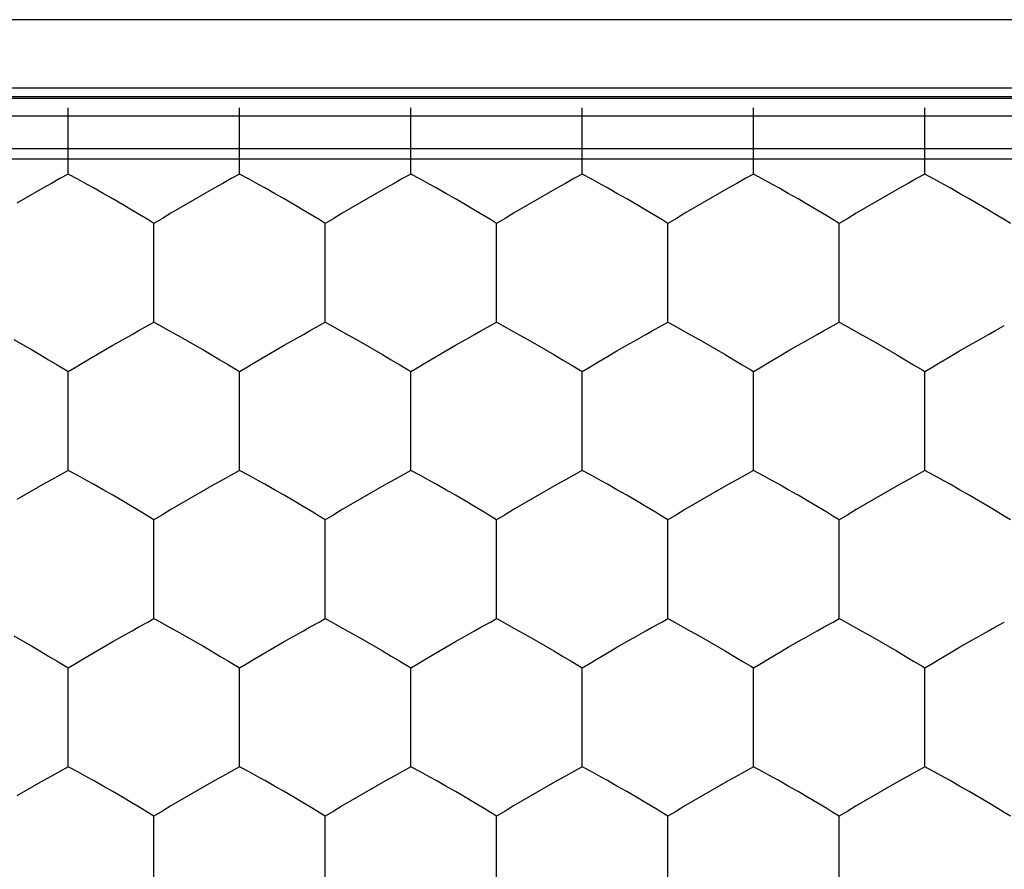
# Model space of a CAD drawing. Units: millimetres. Extents: x -41.8 to 42.7, y -24.1 to 43.7.
# Drawn here: x 19.8 to 22.7, y 0.4 to 2.9 of the extents above; entities that cross this region are included whole.
import ezdxf

# ---------------------------------------------------------------- set-up
doc = ezdxf.new("R2010")
doc.units = ezdxf.units.MM
doc.header["$LTSCALE"] = 36.425481
doc.linetypes.add('PHANTOM', pattern=[0.8, 0.45, -0.05, 0.1, -0.05, 0.1, -0.05])
doc.layers.get('0').update_dxf_attribs({"linetype": 'CONTINUOUS'})
doc.layers.add('DEFAULT_3', color=7, linetype='PHANTOM')

msp = doc.modelspace()

# ---------------------------------------------------------------- linework, layer by layer
at = {"color": 9, "linetype": 'CONTINUOUS'}
for p, q in [((27.6394, 2.9192), (16.294, 2.9192)), ((27.6394, 2.7193), (16.294, 2.7193)), ((16.4076, 2.6899), (27.5258, 2.6899)), ((26.4667, 2.6937), (17.4667, 2.6937)), ((27.5343, 2.6378), (16.3991, 2.6378)), ((16.4076, 2.5434), (27.5258, 2.5434))]:
    msp.add_line(p, q, dxfattribs=at)
at = {"color": 0, "linetype": 'CONTINUOUS'}
msp.add_line((26.4667, 2.5124), (17.4667, 2.5124), dxfattribs=at)
at = {"layer": 'DEFAULT_3', "color": 9, "linetype": 'PHANTOM'}
for p, q in [((19.9667, 2.4687), (19.9667, 2.6624)), ((20.4667, 2.4687), (20.4667, 2.6624)), ((20.9667, 2.4687), (20.9667, 2.6624)), ((21.4667, 2.4687), (21.4667, 2.6624)), ((21.9667, 2.4687), (21.9667, 2.6624)), ((22.4667, 2.4687), (22.4667, 2.6624)), ((19.9421, 2.4553), (19.9174, 2.4416)), ((19.9667, 2.4687), (19.9421, 2.4553)), ((19.9941, 2.4537), (19.9667, 2.4687)), ((20.0217, 2.4384), (19.9941, 2.4537)), ((20.4421, 2.4553), (20.4174, 2.4416)), ((20.4667, 2.4687), (20.4421, 2.4553)), ((20.4941, 2.4537), (20.4667, 2.4687)), ((20.5217, 2.4384), (20.4941, 2.4537)), ((20.9421, 2.4553), (20.9174, 2.4416)), ((20.9667, 2.4687), (20.9421, 2.4553)), ((20.9941, 2.4537), (20.9667, 2.4687)), ((21.0217, 2.4384), (20.9941, 2.4537)), ((21.4421, 2.4553), (21.4174, 2.4416)), ((21.4667, 2.4687), (21.4421, 2.4553)), ((21.4941, 2.4537), (21.4667, 2.4687)), ((21.5217, 2.4384), (21.4941, 2.4537)), ((21.9421, 2.4553), (21.9174, 2.4416)), ((21.9667, 2.4687), (21.9421, 2.4553)), ((21.9941, 2.4537), (21.9667, 2.4687)), ((22.0217, 2.4384), (21.9941, 2.4537)), ((22.4421, 2.4553), (22.4174, 2.4416)), ((22.4667, 2.4687), (22.4421, 2.4553)), ((22.4941, 2.4537), (22.4667, 2.4687)), ((22.5217, 2.4384), (22.4941, 2.4537)), ((19.8925, 2.4277), (19.8673, 2.4133)), ((19.9174, 2.4416), (19.8925, 2.4277)), ((20.0401, 2.4281), (20.0217, 2.4384)), ((20.068, 2.4123), (20.0401, 2.4281)), ((20.3925, 2.4277), (20.3673, 2.4133)), ((20.4174, 2.4416), (20.3925, 2.4277)), ((20.5401, 2.4281), (20.5217, 2.4384)), ((20.568, 2.4123), (20.5401, 2.4281)), ((20.8925, 2.4277), (20.8673, 2.4133)), ((20.9174, 2.4416), (20.8925, 2.4277)), ((21.0401, 2.4281), (21.0217, 2.4384)), ((21.068, 2.4123), (21.0401, 2.4281)), ((21.3925, 2.4277), (21.3673, 2.4133)), ((21.4174, 2.4416), (21.3925, 2.4277)), ((21.5401, 2.4281), (21.5217, 2.4384)), ((21.568, 2.4123), (21.5401, 2.4281)), ((21.8925, 2.4277), (21.8673, 2.4133)), ((21.9174, 2.4416), (21.8925, 2.4277)), ((22.0401, 2.4281), (22.0217, 2.4384)), ((22.068, 2.4123), (22.0401, 2.4281)), ((22.3925, 2.4277), (22.3673, 2.4133)), ((22.4174, 2.4416), (22.3925, 2.4277)), ((22.5401, 2.4281), (22.5217, 2.4384)), ((22.568, 2.4123), (22.5401, 2.4281)), ((19.8417, 2.3987), (19.8162, 2.3839)), ((19.8673, 2.4133), (19.8417, 2.3987)), ((20.0963, 2.396), (20.068, 2.4123)), ((20.1245, 2.3796), (20.0963, 2.396)), ((20.3417, 2.3987), (20.3162, 2.3839)), ((20.3673, 2.4133), (20.3417, 2.3987)), ((20.5963, 2.396), (20.568, 2.4123)), ((20.6245, 2.3796), (20.5963, 2.396)), ((20.8417, 2.3987), (20.8162, 2.3839)), ((20.8673, 2.4133), (20.8417, 2.3987)), ((21.0963, 2.396), (21.068, 2.4123)), ((21.1245, 2.3796), (21.0963, 2.396)), ((21.3417, 2.3987), (21.3162, 2.3839)), ((21.3673, 2.4133), (21.3417, 2.3987)), ((21.5963, 2.396), (21.568, 2.4123)), ((21.6245, 2.3796), (21.5963, 2.396)), ((21.8417, 2.3987), (21.8162, 2.3839)), ((21.8673, 2.4133), (21.8417, 2.3987)), ((22.0963, 2.396), (22.068, 2.4123)), ((22.1245, 2.3796), (22.0963, 2.396)), ((22.3417, 2.3987), (22.3162, 2.3839)), ((22.3673, 2.4133), (22.3417, 2.3987)), ((22.5963, 2.396), (22.568, 2.4123)), ((22.6245, 2.3796), (22.5963, 2.396)), ((20.1524, 2.3632), (20.1245, 2.3796)), ((20.18, 2.3468), (20.1524, 2.3632)), ((20.291, 2.3691), (20.2661, 2.3544)), ((20.3162, 2.3839), (20.291, 2.3691)), ((20.6524, 2.3632), (20.6245, 2.3796)), ((20.68, 2.3468), (20.6524, 2.3632)), ((20.791, 2.3691), (20.7661, 2.3544)), ((20.8162, 2.3839), (20.791, 2.3691)), ((21.1524, 2.3632), (21.1245, 2.3796)), ((21.18, 2.3468), (21.1524, 2.3632)), ((21.291, 2.3691), (21.2661, 2.3544)), ((21.3162, 2.3839), (21.291, 2.3691)), ((21.6524, 2.3632), (21.6245, 2.3796)), ((21.68, 2.3468), (21.6524, 2.3632)), ((21.791, 2.3691), (21.7661, 2.3544)), ((21.8162, 2.3839), (21.791, 2.3691)), ((22.1524, 2.3632), (22.1245, 2.3796)), ((22.18, 2.3468), (22.1524, 2.3632)), ((22.291, 2.3691), (22.2661, 2.3544)), ((22.3162, 2.3839), (22.291, 2.3691)), ((22.6524, 2.3632), (22.6245, 2.3796)), ((22.68, 2.3468), (22.6524, 2.3632)), ((20.1984, 2.3357), (20.18, 2.3468)), ((20.2167, 2.3245), (20.1984, 2.3357)), ((20.2414, 2.3395), (20.2167, 2.3245)), ((20.2661, 2.3544), (20.2414, 2.3395)), ((20.6984, 2.3357), (20.68, 2.3468)), ((20.7167, 2.3245), (20.6984, 2.3357)), ((20.7414, 2.3395), (20.7167, 2.3245)), ((20.7661, 2.3544), (20.7414, 2.3395)), ((21.1984, 2.3357), (21.18, 2.3468)), ((21.2167, 2.3245), (21.1984, 2.3357)), ((21.2414, 2.3395), (21.2167, 2.3245)), ((21.2661, 2.3544), (21.2414, 2.3395)), ((21.6984, 2.3357), (21.68, 2.3468)), ((21.7167, 2.3245), (21.6984, 2.3357)), ((21.7414, 2.3395), (21.7167, 2.3245)), ((21.7661, 2.3544), (21.7414, 2.3395)), ((22.1984, 2.3357), (22.18, 2.3468)), ((22.2167, 2.3245), (22.1984, 2.3357)), ((22.2414, 2.3395), (22.2167, 2.3245)), ((22.2661, 2.3544), (22.2414, 2.3395)), ((22.6984, 2.3357), (22.68, 2.3468)), ((22.7167, 2.3245), (22.6984, 2.3357)), ((20.2167, 2.0363), (20.2167, 2.3245)), ((20.7167, 2.0363), (20.7167, 2.3245)), ((21.2167, 2.0363), (21.2167, 2.3245)), ((21.7167, 2.0363), (21.7167, 2.3245)), ((22.2167, 2.0363), (22.2167, 2.3245)), ((20.171, 2.0112), (20.1985, 2.0263)), ((20.1985, 2.0263), (20.2167, 2.0363)), ((20.2167, 2.0363), (20.2332, 2.0273)), ((20.2332, 2.0273), (20.258, 2.0136)), ((20.258, 2.0136), (20.2829, 1.9998)), ((20.671, 2.0112), (20.6985, 2.0263)), ((20.6985, 2.0263), (20.7167, 2.0363)), ((20.7167, 2.0363), (20.7332, 2.0273)), ((20.7332, 2.0273), (20.758, 2.0136)), ((20.758, 2.0136), (20.7829, 1.9998)), ((21.171, 2.0112), (21.1985, 2.0263)), ((21.1985, 2.0263), (21.2167, 2.0363)), ((21.2167, 2.0363), (21.2332, 2.0273)), ((21.2332, 2.0273), (21.258, 2.0136)), ((21.258, 2.0136), (21.2829, 1.9998)), ((21.671, 2.0112), (21.6985, 2.0263)), ((21.6985, 2.0263), (21.7167, 2.0363)), ((21.7167, 2.0363), (21.7332, 2.0273)), ((21.7332, 2.0273), (21.758, 2.0136)), ((21.758, 2.0136), (21.7829, 1.9998)), ((22.171, 2.0112), (22.1985, 2.0263)), ((22.1985, 2.0263), (22.2167, 2.0363)), ((22.2167, 2.0363), (22.2332, 2.0273)), ((22.2332, 2.0273), (22.258, 2.0136)), ((22.258, 2.0136), (22.2829, 1.9998)), ((22.671, 2.0112), (22.6985, 2.0263)), ((19.808, 1.9856), (19.8333, 1.9711)), ((20.0965, 1.969), (20.1248, 1.9852)), ((20.1248, 1.9852), (20.1526, 2.0009)), ((20.1526, 2.0009), (20.171, 2.0112)), ((20.2829, 1.9998), (20.308, 1.9856)), ((20.308, 1.9856), (20.3333, 1.9711)), ((20.5965, 1.969), (20.6248, 1.9852)), ((20.6248, 1.9852), (20.6526, 2.0009)), ((20.6526, 2.0009), (20.671, 2.0112)), ((20.7829, 1.9998), (20.808, 1.9856)), ((20.808, 1.9856), (20.8333, 1.9711)), ((21.0965, 1.969), (21.1248, 1.9852)), ((21.1248, 1.9852), (21.1526, 2.0009)), ((21.1526, 2.0009), (21.171, 2.0112)), ((21.2829, 1.9998), (21.308, 1.9856)), ((21.308, 1.9856), (21.3333, 1.9711)), ((21.5965, 1.969), (21.6248, 1.9852)), ((21.6248, 1.9852), (21.6526, 2.0009)), ((21.6526, 2.0009), (21.671, 2.0112)), ((21.7829, 1.9998), (21.808, 1.9856)), ((21.808, 1.9856), (21.8333, 1.9711)), ((22.0965, 1.969), (22.1248, 1.9852)), ((22.1248, 1.9852), (22.1526, 2.0009)), ((22.1526, 2.0009), (22.171, 2.0112)), ((22.2829, 1.9998), (22.308, 1.9856)), ((22.308, 1.9856), (22.3333, 1.9711)), ((22.5965, 1.969), (22.6248, 1.9852)), ((22.6248, 1.9852), (22.6526, 2.0009)), ((22.6526, 2.0009), (22.671, 2.0112)), ((19.8333, 1.9711), (19.8588, 1.9564)), ((19.8588, 1.9564), (19.884, 1.9417)), ((20.068, 1.9526), (20.0965, 1.969)), ((20.3333, 1.9711), (20.3588, 1.9564)), ((20.3588, 1.9564), (20.384, 1.9417)), ((20.568, 1.9526), (20.5965, 1.969)), ((20.8333, 1.9711), (20.8588, 1.9564)), ((20.8588, 1.9564), (20.884, 1.9417)), ((21.068, 1.9526), (21.0965, 1.969)), ((21.3333, 1.9711), (21.3588, 1.9564)), ((21.3588, 1.9564), (21.384, 1.9417)), ((21.568, 1.9526), (21.5965, 1.969)), ((21.8333, 1.9711), (21.8588, 1.9564)), ((21.8588, 1.9564), (21.884, 1.9417)), ((22.068, 1.9526), (22.0965, 1.969)), ((22.3333, 1.9711), (22.3588, 1.9564)), ((22.3588, 1.9564), (22.384, 1.9417)), ((22.568, 1.9526), (22.5965, 1.969)), ((19.884, 1.9417), (19.9089, 1.9269)), ((19.9089, 1.9269), (19.9338, 1.9121)), ((20.0124, 1.9197), (20.04, 1.9361)), ((20.04, 1.9361), (20.068, 1.9526)), ((20.384, 1.9417), (20.4089, 1.9269)), ((20.4089, 1.9269), (20.4338, 1.9121)), ((20.5124, 1.9197), (20.54, 1.9361)), ((20.54, 1.9361), (20.568, 1.9526)), ((20.884, 1.9417), (20.9089, 1.9269)), ((20.9089, 1.9269), (20.9338, 1.9121)), ((21.0124, 1.9197), (21.04, 1.9361)), ((21.04, 1.9361), (21.068, 1.9526)), ((21.384, 1.9417), (21.4089, 1.9269)), ((21.4089, 1.9269), (21.4338, 1.9121)), ((21.5124, 1.9197), (21.54, 1.9361)), ((21.54, 1.9361), (21.568, 1.9526)), ((21.884, 1.9417), (21.9089, 1.9269)), ((21.9089, 1.9269), (21.9338, 1.9121)), ((22.0124, 1.9197), (22.04, 1.9361)), ((22.04, 1.9361), (22.068, 1.9526)), ((22.384, 1.9417), (22.4089, 1.9269)), ((22.4089, 1.9269), (22.4338, 1.9121)), ((22.5124, 1.9197), (22.54, 1.9361)), ((22.54, 1.9361), (22.568, 1.9526)), ((19.9338, 1.9121), (19.9585, 1.8971)), ((19.9585, 1.8971), (19.9667, 1.8921)), ((19.9667, 1.8921), (19.9849, 1.9032)), ((19.9849, 1.9032), (20.0124, 1.9197)), ((20.4338, 1.9121), (20.4585, 1.8971)), ((20.4585, 1.8971), (20.4667, 1.8921)), ((20.4667, 1.8921), (20.4849, 1.9032)), ((20.4849, 1.9032), (20.5124, 1.9197)), ((20.9338, 1.9121), (20.9585, 1.8971)), ((20.9585, 1.8971), (20.9667, 1.8921)), ((20.9667, 1.8921), (20.9849, 1.9032)), ((20.9849, 1.9032), (21.0124, 1.9197)), ((21.4338, 1.9121), (21.4585, 1.8971)), ((21.4585, 1.8971), (21.4667, 1.8921)), ((21.4667, 1.8921), (21.4849, 1.9032)), ((21.4849, 1.9032), (21.5124, 1.9197)), ((21.9338, 1.9121), (21.9585, 1.8971)), ((21.9585, 1.8971), (21.9667, 1.8921)), ((21.9667, 1.8921), (21.9849, 1.9032)), ((21.9849, 1.9032), (22.0124, 1.9197)), ((22.4338, 1.9121), (22.4585, 1.8971)), ((22.4585, 1.8971), (22.4667, 1.8921)), ((22.4667, 1.8921), (22.4849, 1.9032)), ((22.4849, 1.9032), (22.5124, 1.9197)), ((19.9667, 1.6038), (19.9667, 1.8921)), ((20.4667, 1.6038), (20.4667, 1.8921)), ((20.9667, 1.6038), (20.9667, 1.8921)), ((21.4667, 1.6038), (21.4667, 1.8921)), ((21.9667, 1.6038), (21.9667, 1.8921)), ((22.4667, 1.6038), (22.4667, 1.8921)), ((19.9421, 1.5904), (19.9174, 1.5768)), ((19.9667, 1.6038), (19.9421, 1.5904)), ((19.9941, 1.5889), (19.9667, 1.6038)), ((20.0217, 1.5736), (19.9941, 1.5889)), ((20.4421, 1.5904), (20.4174, 1.5768)), ((20.4667, 1.6038), (20.4421, 1.5904)), ((20.4941, 1.5889), (20.4667, 1.6038)), ((20.5217, 1.5736), (20.4941, 1.5889)), ((20.9421, 1.5904), (20.9174, 1.5768)), ((20.9667, 1.6038), (20.9421, 1.5904)), ((20.9941, 1.5889), (20.9667, 1.6038)), ((21.0217, 1.5736), (20.9941, 1.5889)), ((21.4421, 1.5904), (21.4174, 1.5768)), ((21.4667, 1.6038), (21.4421, 1.5904)), ((21.4941, 1.5889), (21.4667, 1.6038)), ((21.5217, 1.5736), (21.4941, 1.5889)), ((21.9421, 1.5904), (21.9174, 1.5768)), ((21.9667, 1.6038), (21.9421, 1.5904)), ((21.9941, 1.5889), (21.9667, 1.6038)), ((22.0217, 1.5736), (21.9941, 1.5889)), ((22.4421, 1.5904), (22.4174, 1.5768)), ((22.4667, 1.6038), (22.4421, 1.5904)), ((22.4941, 1.5889), (22.4667, 1.6038)), ((22.5217, 1.5736), (22.4941, 1.5889)), ((19.8925, 1.5629), (19.8673, 1.5485)), ((19.9174, 1.5768), (19.8925, 1.5629)), ((20.0401, 1.5633), (20.0217, 1.5736)), ((20.068, 1.5474), (20.0401, 1.5633)), ((20.3925, 1.5629), (20.3673, 1.5485)), ((20.4174, 1.5768), (20.3925, 1.5629)), ((20.5401, 1.5633), (20.5217, 1.5736)), ((20.568, 1.5474), (20.5401, 1.5633)), ((20.8925, 1.5629), (20.8673, 1.5485)), ((20.9174, 1.5768), (20.8925, 1.5629)), ((21.0401, 1.5633), (21.0217, 1.5736)), ((21.068, 1.5474), (21.0401, 1.5633)), ((21.3925, 1.5629), (21.3673, 1.5485)), ((21.4174, 1.5768), (21.3925, 1.5629)), ((21.5401, 1.5633), (21.5217, 1.5736)), ((21.568, 1.5474), (21.5401, 1.5633)), ((21.8925, 1.5629), (21.8673, 1.5485)), ((21.9174, 1.5768), (21.8925, 1.5629)), ((22.0401, 1.5633), (22.0217, 1.5736)), ((22.068, 1.5474), (22.0401, 1.5633)), ((22.3925, 1.5629), (22.3673, 1.5485)), ((22.4174, 1.5768), (22.3925, 1.5629)), ((22.5401, 1.5633), (22.5217, 1.5736)), ((22.568, 1.5474), (22.5401, 1.5633)), ((19.8417, 1.5339), (19.8162, 1.5191)), ((19.8673, 1.5485), (19.8417, 1.5339)), ((20.0963, 1.5312), (20.068, 1.5474)), ((20.1245, 1.5148), (20.0963, 1.5312)), ((20.3417, 1.5339), (20.3162, 1.5191)), ((20.3673, 1.5485), (20.3417, 1.5339)), ((20.5963, 1.5312), (20.568, 1.5474)), ((20.6245, 1.5148), (20.5963, 1.5312)), ((20.8417, 1.5339), (20.8162, 1.5191)), ((20.8673, 1.5485), (20.8417, 1.5339)), ((21.0963, 1.5312), (21.068, 1.5474)), ((21.1245, 1.5148), (21.0963, 1.5312)), ((21.3417, 1.5339), (21.3162, 1.5191)), ((21.3673, 1.5485), (21.3417, 1.5339)), ((21.5963, 1.5312), (21.568, 1.5474)), ((21.6245, 1.5148), (21.5963, 1.5312)), ((21.8417, 1.5339), (21.8162, 1.5191)), ((21.8673, 1.5485), (21.8417, 1.5339)), ((22.0963, 1.5312), (22.068, 1.5474)), ((22.1245, 1.5148), (22.0963, 1.5312)), ((22.3417, 1.5339), (22.3162, 1.5191)), ((22.3673, 1.5485), (22.3417, 1.5339)), ((22.5963, 1.5312), (22.568, 1.5474)), ((22.6245, 1.5148), (22.5963, 1.5312)), ((20.1524, 1.4984), (20.1245, 1.5148)), ((20.18, 1.4819), (20.1524, 1.4984)), ((20.291, 1.5043), (20.2661, 1.4896)), ((20.3162, 1.5191), (20.291, 1.5043)), ((20.6524, 1.4984), (20.6245, 1.5148)), ((20.68, 1.4819), (20.6524, 1.4984)), ((20.791, 1.5043), (20.7661, 1.4896)), ((20.8162, 1.5191), (20.791, 1.5043)), ((21.1524, 1.4984), (21.1245, 1.5148)), ((21.18, 1.4819), (21.1524, 1.4984)), ((21.291, 1.5043), (21.2661, 1.4896)), ((21.3162, 1.5191), (21.291, 1.5043)), ((21.6524, 1.4984), (21.6245, 1.5148)), ((21.68, 1.4819), (21.6524, 1.4984)), ((21.791, 1.5043), (21.7661, 1.4896)), ((21.8162, 1.5191), (21.791, 1.5043)), ((22.1524, 1.4984), (22.1245, 1.5148)), ((22.18, 1.4819), (22.1524, 1.4984)), ((22.291, 1.5043), (22.2661, 1.4896)), ((22.3162, 1.5191), (22.291, 1.5043)), ((22.6524, 1.4984), (22.6245, 1.5148)), ((22.68, 1.4819), (22.6524, 1.4984)), ((20.1984, 1.4708), (20.18, 1.4819)), ((20.2167, 1.4597), (20.1984, 1.4708)), ((20.2414, 1.4747), (20.2167, 1.4597)), ((20.2661, 1.4896), (20.2414, 1.4747)), ((20.6984, 1.4708), (20.68, 1.4819)), ((20.7167, 1.4597), (20.6984, 1.4708)), ((20.7414, 1.4747), (20.7167, 1.4597)), ((20.7661, 1.4896), (20.7414, 1.4747)), ((21.1984, 1.4708), (21.18, 1.4819)), ((21.2167, 1.4597), (21.1984, 1.4708)), ((21.2414, 1.4747), (21.2167, 1.4597)), ((21.2661, 1.4896), (21.2414, 1.4747)), ((21.6984, 1.4708), (21.68, 1.4819)), ((21.7167, 1.4597), (21.6984, 1.4708)), ((21.7414, 1.4747), (21.7167, 1.4597)), ((21.7661, 1.4896), (21.7414, 1.4747)), ((22.1984, 1.4708), (22.18, 1.4819)), ((22.2167, 1.4597), (22.1984, 1.4708)), ((22.2414, 1.4747), (22.2167, 1.4597)), ((22.2661, 1.4896), (22.2414, 1.4747)), ((22.6984, 1.4708), (22.68, 1.4819)), ((22.7167, 1.4597), (22.6984, 1.4708)), ((20.2167, 1.1714), (20.2167, 1.4597)), ((20.7167, 1.1714), (20.7167, 1.4597)), ((21.2167, 1.1714), (21.2167, 1.4597)), ((21.7167, 1.1714), (21.7167, 1.4597)), ((22.2167, 1.1714), (22.2167, 1.4597)), ((20.171, 1.1464), (20.1985, 1.1615)), ((20.1985, 1.1615), (20.2167, 1.1714)), ((20.2167, 1.1714), (20.2332, 1.1625)), ((20.2332, 1.1625), (20.258, 1.1488)), ((20.671, 1.1464), (20.6985, 1.1615)), ((20.6985, 1.1615), (20.7167, 1.1714)), ((20.7167, 1.1714), (20.7332, 1.1625)), ((20.7332, 1.1625), (20.758, 1.1488)), ((21.171, 1.1464), (21.1985, 1.1615)), ((21.1985, 1.1615), (21.2167, 1.1714)), ((21.2167, 1.1714), (21.2332, 1.1625)), ((21.2332, 1.1625), (21.258, 1.1488)), ((21.671, 1.1464), (21.6985, 1.1615)), ((21.6985, 1.1615), (21.7167, 1.1714)), ((21.7167, 1.1714), (21.7332, 1.1625)), ((21.7332, 1.1625), (21.758, 1.1488)), ((22.171, 1.1464), (22.1985, 1.1615)), ((22.1985, 1.1615), (22.2167, 1.1714)), ((22.2167, 1.1714), (22.2332, 1.1625)), ((22.2332, 1.1625), (22.258, 1.1488)), ((22.671, 1.1464), (22.6985, 1.1615)), ((19.808, 1.1208), (19.8333, 1.1063)), ((20.1248, 1.1204), (20.1526, 1.1361)), ((20.1526, 1.1361), (20.171, 1.1464)), ((20.258, 1.1488), (20.2829, 1.1349)), ((20.2829, 1.1349), (20.308, 1.1208)), ((20.308, 1.1208), (20.3333, 1.1063)), ((20.6248, 1.1204), (20.6526, 1.1361)), ((20.6526, 1.1361), (20.671, 1.1464)), ((20.758, 1.1488), (20.7829, 1.1349)), ((20.7829, 1.1349), (20.808, 1.1208)), ((20.808, 1.1208), (20.8333, 1.1063)), ((21.1248, 1.1204), (21.1526, 1.1361)), ((21.1526, 1.1361), (21.171, 1.1464)), ((21.258, 1.1488), (21.2829, 1.1349)), ((21.2829, 1.1349), (21.308, 1.1208)), ((21.308, 1.1208), (21.3333, 1.1063)), ((21.6248, 1.1204), (21.6526, 1.1361)), ((21.6526, 1.1361), (21.671, 1.1464)), ((21.758, 1.1488), (21.7829, 1.1349)), ((21.7829, 1.1349), (21.808, 1.1208)), ((21.808, 1.1208), (21.8333, 1.1063)), ((22.1248, 1.1204), (22.1526, 1.1361)), ((22.1526, 1.1361), (22.171, 1.1464)), ((22.258, 1.1488), (22.2829, 1.1349)), ((22.2829, 1.1349), (22.308, 1.1208)), ((22.308, 1.1208), (22.3333, 1.1063)), ((22.6248, 1.1204), (22.6526, 1.1361)), ((22.6526, 1.1361), (22.671, 1.1464)), ((19.8333, 1.1063), (19.8588, 1.0916)), ((20.068, 1.0877), (20.0965, 1.1042)), ((20.0965, 1.1042), (20.1248, 1.1204)), ((20.3333, 1.1063), (20.3588, 1.0916)), ((20.568, 1.0877), (20.5965, 1.1042)), ((20.5965, 1.1042), (20.6248, 1.1204)), ((20.8333, 1.1063), (20.8588, 1.0916)), ((21.068, 1.0877), (21.0965, 1.1042)), ((21.0965, 1.1042), (21.1248, 1.1204)), ((21.3333, 1.1063), (21.3588, 1.0916)), ((21.568, 1.0877), (21.5965, 1.1042)), ((21.5965, 1.1042), (21.6248, 1.1204)), ((21.8333, 1.1063), (21.8588, 1.0916)), ((22.068, 1.0877), (22.0965, 1.1042)), ((22.0965, 1.1042), (22.1248, 1.1204)), ((22.3333, 1.1063), (22.3588, 1.0916)), ((22.568, 1.0877), (22.5965, 1.1042)), ((22.5965, 1.1042), (22.6248, 1.1204)), ((19.8588, 1.0916), (19.884, 1.0769)), ((19.884, 1.0769), (19.9089, 1.0621)), ((20.0124, 1.0549), (20.04, 1.0713)), ((20.04, 1.0713), (20.068, 1.0877)), ((20.3588, 1.0916), (20.384, 1.0769)), ((20.384, 1.0769), (20.4089, 1.0621)), ((20.5124, 1.0549), (20.54, 1.0713)), ((20.54, 1.0713), (20.568, 1.0877)), ((20.8588, 1.0916), (20.884, 1.0769)), ((20.884, 1.0769), (20.9089, 1.0621)), ((21.0124, 1.0549), (21.04, 1.0713)), ((21.04, 1.0713), (21.068, 1.0877)), ((21.3588, 1.0916), (21.384, 1.0769)), ((21.384, 1.0769), (21.4089, 1.0621)), ((21.5124, 1.0549), (21.54, 1.0713)), ((21.54, 1.0713), (21.568, 1.0877)), ((21.8588, 1.0916), (21.884, 1.0769)), ((21.884, 1.0769), (21.9089, 1.0621)), ((22.0124, 1.0549), (22.04, 1.0713)), ((22.04, 1.0713), (22.068, 1.0877)), ((22.3588, 1.0916), (22.384, 1.0769)), ((22.384, 1.0769), (22.4089, 1.0621)), ((22.5124, 1.0549), (22.54, 1.0713)), ((22.54, 1.0713), (22.568, 1.0877)), ((19.9089, 1.0621), (19.9338, 1.0473)), ((19.9338, 1.0473), (19.9585, 1.0323)), ((19.9667, 1.0273), (19.9849, 1.0384)), ((19.9849, 1.0384), (20.0124, 1.0549)), ((20.4089, 1.0621), (20.4338, 1.0473)), ((20.4338, 1.0473), (20.4585, 1.0323)), ((20.4667, 1.0273), (20.4849, 1.0384)), ((20.4849, 1.0384), (20.5124, 1.0549)), ((20.9089, 1.0621), (20.9338, 1.0473)), ((20.9338, 1.0473), (20.9585, 1.0323)), ((20.9667, 1.0273), (20.9849, 1.0384)), ((20.9849, 1.0384), (21.0124, 1.0549)), ((21.4089, 1.0621), (21.4338, 1.0473)), ((21.4338, 1.0473), (21.4585, 1.0323)), ((21.4667, 1.0273), (21.4849, 1.0384)), ((21.4849, 1.0384), (21.5124, 1.0549)), ((21.9089, 1.0621), (21.9338, 1.0473)), ((21.9338, 1.0473), (21.9585, 1.0323)), ((21.9667, 1.0273), (21.9849, 1.0384)), ((21.9849, 1.0384), (22.0124, 1.0549)), ((22.4089, 1.0621), (22.4338, 1.0473)), ((22.4338, 1.0473), (22.4585, 1.0323)), ((22.4667, 1.0273), (22.4849, 1.0384)), ((22.4849, 1.0384), (22.5124, 1.0549)), ((19.9585, 1.0323), (19.9667, 1.0273)), ((19.9667, 0.739), (19.9667, 1.0273)), ((20.4585, 1.0323), (20.4667, 1.0273)), ((20.4667, 0.739), (20.4667, 1.0273)), ((20.9585, 1.0323), (20.9667, 1.0273)), ((20.9667, 0.739), (20.9667, 1.0273)), ((21.4585, 1.0323), (21.4667, 1.0273)), ((21.4667, 0.739), (21.4667, 1.0273)), ((21.9585, 1.0323), (21.9667, 1.0273)), ((21.9667, 0.739), (21.9667, 1.0273)), ((22.4585, 1.0323), (22.4667, 1.0273)), ((22.4667, 0.739), (22.4667, 1.0273)), ((19.9421, 0.7256), (19.9174, 0.712)), ((19.9667, 0.739), (19.9421, 0.7256)), ((19.9941, 0.7241), (19.9667, 0.739)), ((20.0217, 0.7088), (19.9941, 0.7241)), ((20.4421, 0.7256), (20.4174, 0.712)), ((20.4667, 0.739), (20.4421, 0.7256)), ((20.4941, 0.7241), (20.4667, 0.739)), ((20.5217, 0.7088), (20.4941, 0.7241)), ((20.9421, 0.7256), (20.9174, 0.712)), ((20.9667, 0.739), (20.9421, 0.7256)), ((20.9941, 0.7241), (20.9667, 0.739)), ((21.0217, 0.7088), (20.9941, 0.7241)), ((21.4421, 0.7256), (21.4174, 0.712)), ((21.4667, 0.739), (21.4421, 0.7256)), ((21.4941, 0.7241), (21.4667, 0.739)), ((21.5217, 0.7088), (21.4941, 0.7241)), ((21.9421, 0.7256), (21.9174, 0.712)), ((21.9667, 0.739), (21.9421, 0.7256)), ((21.9941, 0.7241), (21.9667, 0.739)), ((22.0217, 0.7088), (21.9941, 0.7241)), ((22.4421, 0.7256), (22.4174, 0.712)), ((22.4667, 0.739), (22.4421, 0.7256)), ((22.4941, 0.7241), (22.4667, 0.739)), ((22.5217, 0.7088), (22.4941, 0.7241)), ((19.8925, 0.698), (19.8673, 0.6837)), ((19.9174, 0.712), (19.8925, 0.698)), ((20.0401, 0.6985), (20.0217, 0.7088)), ((20.068, 0.6826), (20.0401, 0.6985)), ((20.3925, 0.698), (20.3673, 0.6837)), ((20.4174, 0.712), (20.3925, 0.698)), ((20.5401, 0.6985), (20.5217, 0.7088)), ((20.568, 0.6826), (20.5401, 0.6985)), ((20.8925, 0.698), (20.8673, 0.6837)), ((20.9174, 0.712), (20.8925, 0.698)), ((21.0401, 0.6985), (21.0217, 0.7088)), ((21.068, 0.6826), (21.0401, 0.6985)), ((21.3925, 0.698), (21.3673, 0.6837)), ((21.4174, 0.712), (21.3925, 0.698)), ((21.5401, 0.6985), (21.5217, 0.7088)), ((21.568, 0.6826), (21.5401, 0.6985)), ((21.8925, 0.698), (21.8673, 0.6837)), ((21.9174, 0.712), (21.8925, 0.698)), ((22.0401, 0.6985), (22.0217, 0.7088)), ((22.068, 0.6826), (22.0401, 0.6985)), ((22.3925, 0.698), (22.3673, 0.6837)), ((22.4174, 0.712), (22.3925, 0.698)), ((22.5401, 0.6985), (22.5217, 0.7088)), ((22.568, 0.6826), (22.5401, 0.6985)), ((19.8417, 0.669), (19.8162, 0.6543)), ((19.8673, 0.6837), (19.8417, 0.669)), ((20.0963, 0.6664), (20.068, 0.6826)), ((20.1245, 0.65), (20.0963, 0.6664)), ((20.3417, 0.669), (20.3162, 0.6543)), ((20.3673, 0.6837), (20.3417, 0.669)), ((20.5963, 0.6664), (20.568, 0.6826)), ((20.6245, 0.65), (20.5963, 0.6664)), ((20.8417, 0.669), (20.8162, 0.6543)), ((20.8673, 0.6837), (20.8417, 0.669)), ((21.0963, 0.6664), (21.068, 0.6826)), ((21.1245, 0.65), (21.0963, 0.6664)), ((21.3417, 0.669), (21.3162, 0.6543)), ((21.3673, 0.6837), (21.3417, 0.669)), ((21.5963, 0.6664), (21.568, 0.6826)), ((21.6245, 0.65), (21.5963, 0.6664)), ((21.8417, 0.669), (21.8162, 0.6543)), ((21.8673, 0.6837), (21.8417, 0.669)), ((22.0963, 0.6664), (22.068, 0.6826)), ((22.1245, 0.65), (22.0963, 0.6664)), ((22.3417, 0.669), (22.3162, 0.6543)), ((22.3673, 0.6837), (22.3417, 0.669)), ((22.5963, 0.6664), (22.568, 0.6826)), ((22.6245, 0.65), (22.5963, 0.6664)), ((20.1524, 0.6336), (20.1245, 0.65)), ((20.18, 0.6171), (20.1524, 0.6336)), ((20.291, 0.6395), (20.2661, 0.6248)), ((20.3162, 0.6543), (20.291, 0.6395)), ((20.6524, 0.6336), (20.6245, 0.65)), ((20.68, 0.6171), (20.6524, 0.6336)), ((20.791, 0.6395), (20.7661, 0.6248)), ((20.8162, 0.6543), (20.791, 0.6395)), ((21.1524, 0.6336), (21.1245, 0.65)), ((21.18, 0.6171), (21.1524, 0.6336)), ((21.291, 0.6395), (21.2661, 0.6248)), ((21.3162, 0.6543), (21.291, 0.6395)), ((21.6524, 0.6336), (21.6245, 0.65)), ((21.68, 0.6171), (21.6524, 0.6336)), ((21.791, 0.6395), (21.7661, 0.6248)), ((21.8162, 0.6543), (21.791, 0.6395)), ((22.1524, 0.6336), (22.1245, 0.65)), ((22.18, 0.6171), (22.1524, 0.6336)), ((22.291, 0.6395), (22.2661, 0.6248)), ((22.3162, 0.6543), (22.291, 0.6395)), ((22.6524, 0.6336), (22.6245, 0.65)), ((22.68, 0.6171), (22.6524, 0.6336)), ((20.1984, 0.606), (20.18, 0.6171)), ((20.2167, 0.5949), (20.1984, 0.606)), ((20.2414, 0.6099), (20.2167, 0.5949)), ((20.2661, 0.6248), (20.2414, 0.6099)), ((20.6984, 0.606), (20.68, 0.6171)), ((20.7167, 0.5949), (20.6984, 0.606)), ((20.7414, 0.6099), (20.7167, 0.5949)), ((20.7661, 0.6248), (20.7414, 0.6099)), ((21.1984, 0.606), (21.18, 0.6171)), ((21.2167, 0.5949), (21.1984, 0.606)), ((21.2414, 0.6099), (21.2167, 0.5949)), ((21.2661, 0.6248), (21.2414, 0.6099)), ((21.6984, 0.606), (21.68, 0.6171)), ((21.7167, 0.5949), (21.6984, 0.606)), ((21.7414, 0.6099), (21.7167, 0.5949)), ((21.7661, 0.6248), (21.7414, 0.6099)), ((22.1984, 0.606), (22.18, 0.6171)), ((22.2167, 0.5949), (22.1984, 0.606)), ((22.2414, 0.6099), (22.2167, 0.5949)), ((22.2661, 0.6248), (22.2414, 0.6099)), ((22.6984, 0.606), (22.68, 0.6171)), ((22.7167, 0.5949), (22.6984, 0.606)), ((20.2167, 0.3066), (20.2167, 0.5949)), ((20.7167, 0.3066), (20.7167, 0.5949)), ((21.2167, 0.3066), (21.2167, 0.5949)), ((21.7167, 0.3066), (21.7167, 0.5949)), ((22.2167, 0.3066), (22.2167, 0.5949))]:
    msp.add_line(p, q, dxfattribs=at)

doc.saveas('drawing.dxf')
